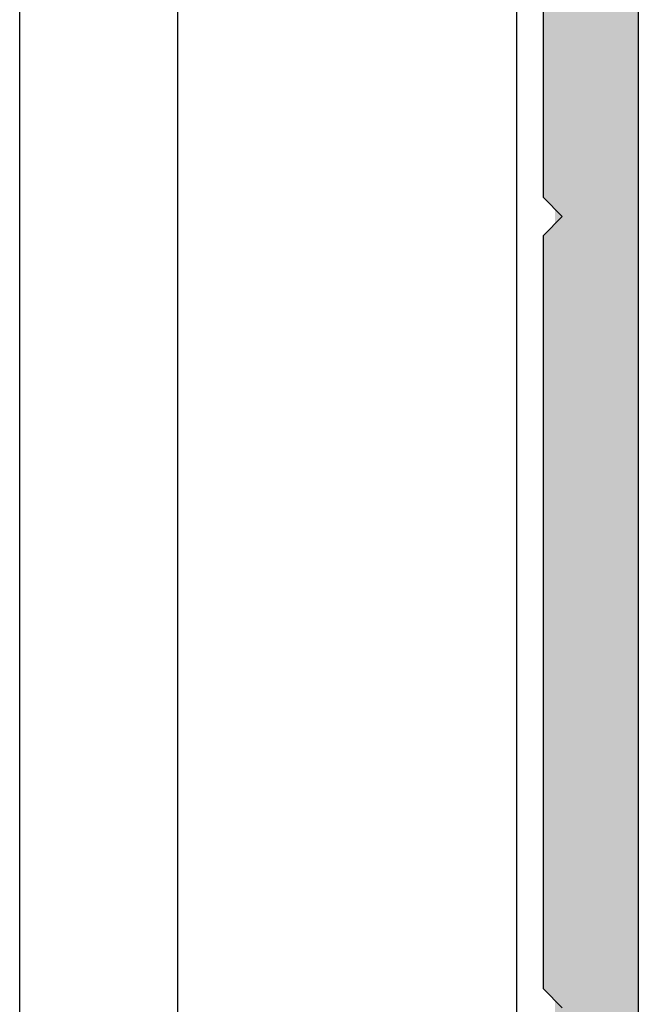
# Model space of a CAD drawing. Extents: x 5703 to 6902, y -25 to 843.
# Drawn here: x 6075 to 6085, y 316 to 332 of the extents above; entities that cross this region are included whole.
import ezdxf

# ---------------------------------------------------------------- set-up
doc = ezdxf.new("R2010")
doc.units = 0
doc.header["$MEASUREMENT"] = 0
doc.layers.get('0').update_dxf_attribs({"linetype": 'CONTINUOUS'})
doc.layers.add('SL-caixilho', color=3, linetype='CONTINUOUS')

# ---------------------------------------------------------------- blocks, each defined once
blk = doc.blocks.new('*U9')
for points in [[(6084.965, 1966.456), (6084.965, 1986.156), (6084.975, 1966.446)], [(6084.975, 1966.446), (6084.975, 1986.146), (6085.003, 1966.418)], [(6085.003, 1966.418), (6085.003, 1986.118), (6085.05, 1966.372)], [(6085.05, 1966.372), (6085.05, 1986.072), (6085.112, 1966.31)], [(6085.112, 1966.31), (6085.112, 1986.01), (6085.152, 1966.269)], [(6085.152, 1947.769), (6085.152, 1985.969), (6085.188, 1947.74)], [(6085.188, 1947.74), (6085.188, 1985.934), (6085.274, 1947.694)], [(6085.274, 1947.694), (6085.274, 1985.847), (6085.368, 1947.666)], [(6085.368, 1947.666), (6085.368, 1985.754), (6085.465, 1947.656)], [(6085.05, 1953.872), (6085.003, 1965.894), (6085.05, 1965.94)], [(6085.112, 1953.81), (6085.05, 1965.94), (6085.112, 1966.003)], [(6085.05, 1953.872), (6085.05, 1965.94), (6085.112, 1953.81)], [(6085.152, 1953.769), (6085.112, 1966.003), (6085.152, 1966.043)], [(6085.112, 1953.81), (6085.112, 1966.003), (6085.152, 1953.769)], [(6084.975, 1953.946), (6084.965, 1965.856), (6084.975, 1965.866)], [(6084.965, 1953.956), (6084.965, 1965.856), (6084.975, 1953.946)], [(6085.003, 1953.918), (6084.975, 1965.866), (6085.003, 1965.894)], [(6084.975, 1953.946), (6084.975, 1965.866), (6085.003, 1953.918)], [(6085.003, 1953.918), (6085.003, 1965.894), (6085.05, 1953.872)]]:
    blk.add_solid(points)
at = {"extrusion": (0, 0, -1)}
for points in [[(-6084.975, 1966.446), (-6084.965, 1986.156), (-6084.975, 1986.146)], [(-6085.003, 1966.418), (-6084.975, 1986.146), (-6085.003, 1986.118)], [(-6085.05, 1966.372), (-6085.003, 1986.118), (-6085.05, 1986.072)], [(-6085.112, 1966.31), (-6085.05, 1986.072), (-6085.112, 1986.01)], [(-6085.152, 1966.269), (-6085.112, 1986.01), (-6085.152, 1985.969)], [(-6085.188, 1947.74), (-6085.152, 1985.969), (-6085.188, 1985.934)], [(-6085.274, 1947.694), (-6085.188, 1985.934), (-6085.274, 1985.847)], [(-6085.368, 1947.666), (-6085.274, 1985.847), (-6085.368, 1985.754)], [(-6085.465, 1947.656), (-6085.368, 1985.754), (-6085.465, 1985.656)], [(-6085.465, 1947.656), (-6085.465, 1985.656), (-6085.965, 1947.656)], [(-6085.965, 1947.656), (-6085.465, 1985.656), (-6085.965, 1985.156)], [(-6085.965, 1947.656), (-6085.965, 1985.156), (-6086.063, 1947.656)], [(-6086.063, 1947.656), (-6085.965, 1985.156), (-6086.063, 1985.059)], [(-6086.063, 1947.656), (-6086.063, 1985.059), (-6086.157, 1947.656)], [(-6086.157, 1947.656), (-6086.063, 1985.059), (-6086.157, 1984.965)], [(-6086.157, 1947.656), (-6086.157, 1984.965), (-6086.243, 1947.656)], [(-6086.243, 1947.656), (-6086.157, 1984.965), (-6086.243, 1984.878)], [(-6086.243, 1947.656), (-6086.243, 1984.878), (-6086.319, 1947.656)], [(-6086.319, 1947.656), (-6086.243, 1984.878), (-6086.319, 1984.803)], [(-6086.319, 1947.656), (-6086.319, 1984.803), (-6086.319, 1947.656)], [(-6086.319, 1947.656), (-6086.319, 1984.803), (-6086.319, 1984.803)], [(-6086.319, 1947.656), (-6086.319, 1984.803), (-6086.381, 1947.656)], [(-6086.381, 1947.656), (-6086.319, 1984.803), (-6086.381, 1984.727)], [(-6086.381, 1947.656), (-6086.381, 1984.727), (-6086.381, 1947.656)], [(-6086.381, 1947.656), (-6086.381, 1984.727), (-6086.381, 1984.727)], [(-6086.381, 1947.656), (-6086.381, 1984.727), (-6086.427, 1947.656)], [(-6086.427, 1947.656), (-6086.381, 1984.727), (-6086.427, 1984.64)], [(-6086.427, 1947.656), (-6086.427, 1984.64), (-6086.427, 1947.656)], [(-6086.427, 1947.656), (-6086.427, 1984.64), (-6086.427, 1984.64)], [(-6086.427, 1947.656), (-6086.427, 1984.64), (-6086.456, 1947.656)], [(-6086.456, 1947.656), (-6086.427, 1984.64), (-6086.456, 1984.547)], [(-6086.456, 1947.656), (-6086.456, 1984.547), (-6086.456, 1947.656)], [(-6086.456, 1947.656), (-6086.456, 1984.547), (-6086.456, 1984.547)], [(-6086.456, 1947.656), (-6086.456, 1984.547), (-6086.465, 1947.656)], [(-6086.465, 1947.656), (-6086.456, 1984.547), (-6086.465, 1984.449)]]:
    blk.add_solid(points, dxfattribs=at)

msp = doc.modelspace()

# ---------------------------------------------------------------- linework, layer by layer
at = {"layer": 'SL-caixilho'}
for p, q in [((6085.11537, 346.79298), (6085.11537, 312.00008)), ((6083.61537, 328.80008), (6083.61537, 337.00008)), ((6075.34488, 293.70481), (6075.34488, 336.67959)), ((6077.84488, 293.70481), (6077.84488, 336.67959)), ((6083.19021, 336.67959), (6083.19021, 293.70481)), ((6083.91537, 328.50008), (6083.61537, 328.80008)), ((6083.61537, 328.20008), (6083.91537, 328.50008)), ((6083.61537, 316.30008), (6083.61537, 328.20008)), ((6083.91537, 316.00008), (6083.61537, 316.30008))]:
    msp.add_line(p, q, dxfattribs=at)

# ---------------------------------------------------------------- block references
msp.add_blockref('*U9', (-1.35, -1637.65605), dxfattribs=at)

doc.saveas('drawing.dxf')
